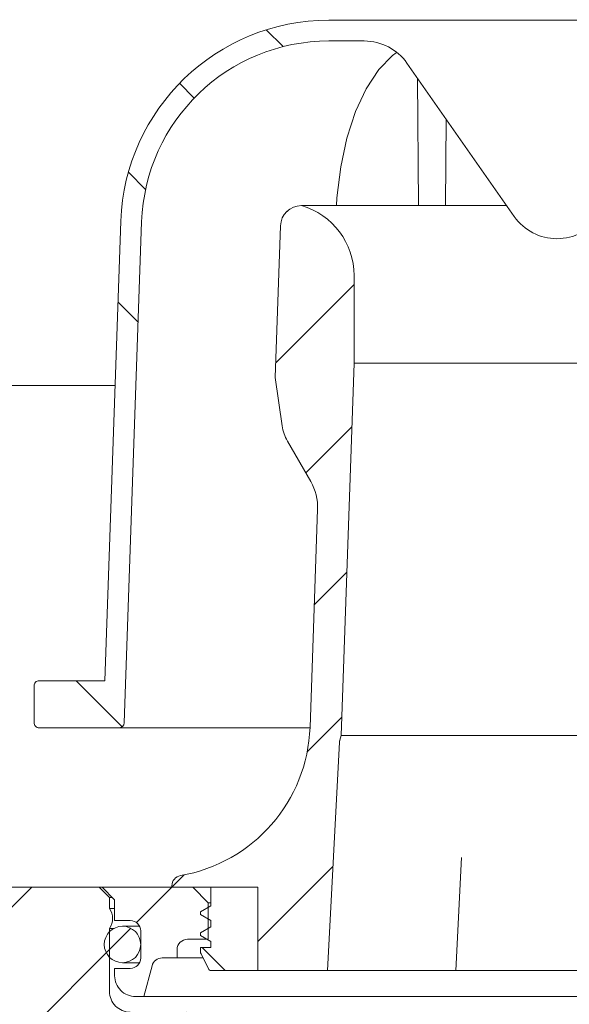
# Model space of a CAD drawing. Units: millimetres. Extents: x 203 to 708, y 42 to 550.
# Drawn here: x 391 to 444, y 260 to 354 of the extents above; entities that cross this region are included whole.
import ezdxf

# ---------------------------------------------------------------- set-up
doc = ezdxf.new("R2010")
doc.units = ezdxf.units.MM
doc.header["$LTSCALE"] = 3
doc.linetypes.add('SLD-Durchgehend', pattern=[0])
doc.layers.add('MAßLINIE_MAßZEICHNUNGEN', color=7, linetype='SLD-Durchgehend')
doc.styles.add('SLDTEXTSTYLE0', font='Opinion Pro')
doc.dimstyles.new('SLDDIMSTYLE1', dxfattribs={"dimtxt": 15.875, "dimasz": 10.5, "dimexe": 0, "dimexo": 0.0625, "dimgap": 3.96875, "dimtad": 0, "dimdec": 0, "dimrnd": 1e-09, "dimzin": 12, "dimdsep": 46, "dimtxsty": 'SLDTEXTSTYLE0', "dimsah": 1, "dimcen": 0.09, "dimadec": 0, "dimazin": 3, "dimtfac": 1, "dimtdec": 0, "dimtofl": 0, "dimtmove": 0, "dimatfit": 3, "dimfxl": 0, "dimfrac": 2, "dimtolj": 1, "dimtzin": 12, "dimarcsym": 0})
pattern_1 = [(45, (0, 0), (-6.735192090801865, 6.735192090801865), [])]

# ---------------------------------------------------------------- blocks, each defined once
blk = doc.blocks.new('_D_1')
at = {"layer": 'MAßLINIE_MAßZEICHNUNGEN', "color": 7}
for p, q in [((375.1215746917409, 270.8571390513972), (375.1215746917408, 51.85713905138688)), ((510.0046107452317, 270.8571390513972), (510.0046107452317, 51.85713905138684)), ((375.1215746917408, 54.85713905138688), (415.0567151705076, 54.85713905138686)), ((510.0046107452317, 54.85713905138684), (470.0694702664663, 54.85713905138685))]:
    blk.add_line(p, q, dxfattribs=at)
for points in [[(375.1215746917408, 54.85713905138688), (385.6215746917408, 50.35713905138687), (385.6215746917408, 59.35713905138687)], [(510.0046107452317, 54.85713905138684), (499.5046107452317, 59.35713905138685), (499.5046107452317, 50.35713905138685)]]:
    blk.add_solid(points, dxfattribs=at)
at = {"layer": 'MAßLINIE_MAßZEICHNUNGEN', "color": 7, "char_height": 15.875, "attachment_point": 1, "style": 'SLDTEXTSTYLE0'}
for s, insert in [('%%c', (415.0567151705077, 63.22091207292343)), ('135', (437.7903029421619, 63.22091207292375))]:
    blk.add_mtext(s, dxfattribs=dict(at, insert=insert))

msp = doc.modelspace()

# ---------------------------------------------------------------- hatches: boundary and pattern name
at = {"linetype": 'SLD-Durchgehend', "lineweight": 18}
h = msp.add_hatch(dxfattribs=at)
h.set_pattern_fill('ANSI31', scale=3, style=0)
h.set_pattern_definition(pattern_1)
edge = h.paths.add_edge_path(flags=0)
edge.add_line((375.2725190193034, 313.8571390513972), (375.2815921913716, 312.8174565117147))
edge.add_line((375.2815921913716, 312.8174565117147), (375.7630918091236, 312.8174565117147))
edge.add_line((375.7630918091236, 312.8174565117147), (375.7630918091236, 311.9808724502757))
edge.add_line((375.7630918091236, 311.9808724502757), (375.2630918091236, 311.980872450277))
edge.add_line((375.2630918091236, 311.980872450277), (375.2630918091236, 311.8979951578872))
edge.add_line((375.2630918091236, 311.8979951578872), (375.7630918091236, 311.8979951578872))
edge.add_line((375.7630918091236, 311.8979951578872), (375.7630918091236, 308.0739810539778))
edge.add_line((375.7630918091236, 308.0739810539778), (375.2630918091236, 308.0739810539779))
edge.add_line((375.2630918091236, 308.0739810539779), (375.2630918091236, 307.5694058579252))
edge.add_line((375.2630918091236, 307.5694058579252), (375.7630918091236, 307.5694058579251))
edge.add_line((375.7630918091236, 307.5694058579251), (375.7630918091236, 306.4714878309124))
edge.add_line((375.7630918091236, 306.4714878309124), (375.2630918091236, 306.4714878309124))
edge.add_line((375.2630918091236, 306.4714878309124), (375.2630918091236, 306.2948201591346))
edge.add_line((375.2630918091236, 306.2948201591346), (375.7630918091236, 306.2948201591345))
edge.add_line((375.7630918091236, 306.2948201591345), (375.7630918091236, 302.8968215910797))
edge.add_line((375.7630918091236, 302.8968215910797), (375.3681682607244, 302.8968215910797))
edge.add_line((375.3681682607244, 302.8968215910797), (375.3772414327925, 301.8571390513972))
edge.add_line((375.3772414327925, 301.8571390513972), (374.8772223935997, 301.8571390513972))
edge.add_line((374.8772223935997, 301.8571390513972), (374.8946761291812, 299.8571390513973))
edge.add_line((374.8946761291812, 299.8571390513973), (375.3946951683741, 299.8571390513973))
edge.add_line((375.3946951683741, 299.8571390513973), (375.4994175818632, 287.8571390513972))
edge.add_line((375.4994175818632, 287.8571390513972), (374.9993985426703, 287.8571390513972))
edge.add_line((374.9993985426703, 287.8571390513972), (375.0168522782518, 285.8571390513972))
edge.add_line((375.0168522782518, 285.8571390513972), (375.5168713174447, 285.8571390513972))
edge.add_line((375.5168713174447, 285.8571390513972), (375.5681716657584, 279.9787013869632))
edge.add_line((375.5681716657584, 279.9787013869632), (375.1681564344041, 279.9787013869612))
edge.add_line((375.1681564344041, 279.9787013869612), (375.1715680097249, 279.5877735761327))
edge.add_line((375.1715680097249, 279.5877735761327), (375.5715832410793, 279.5877735761314))
edge.add_line((375.5715832410793, 279.5877735761314), (375.6215937309338, 273.8571390513972))
edge.add_line((375.6215937309338, 273.8571390513972), (375.1215746917409, 273.8571390513972))
edge.add_line((375.1215746917409, 273.8571390513972), (375.1653591910212, 268.8397239769989))
edge.add_line((375.1653591910212, 268.8397239769989), (374.6696848788471, 268.3440492481491))
edge.add_line((374.6696848788471, 268.3440492481491), (375.5511373824029, 267.3576495479406))
edge.add_arc((376.6696277634433, 268.3571390513972), 1.5, 221.7841588679017, 270.0000000000008)
edge.add_line((376.6696277634433, 266.8571390513972), (377.7200078747042, 266.8571390513972))
edge.add_arc((377.7200078747042, 268.8571390513973), 2, 270.0000000000008, 349.972770344066)
edge.add_arc((380.9203645017025, 268.2912614497657), 1.25, 55.48642562036832, 169.9727703440643, ccw=False)
edge.add_arc((389.5610369350734, 280.8571390513972), 14, 235.4864256203729, 257.7260734344526)
edge.add_arc((386.372250793646, 266.2000028050413), 1, 45.673003606665816, 77.72607343458083, ccw=False)
edge.add_line((387.0710033133932, 266.9153664797291), (387.2552373745501, 161.3571321975056))
edge.add_line((387.2552373745501, 161.3571321975056), (388.7694291673362, 156.8571390513972))
edge.add_line((388.7694291673362, 156.8571390513972), (391.5630918091236, 156.8571390513972))
edge.add_line((391.5630918091236, 156.8571390513972), (392.0405742715504, 254.4872970118804))
edge.add_arc((392.8170412224169, 253.8571390513972), 1, 89.9999999999992, 140.9382220213843, ccw=False)
edge.add_line((392.8170412224169, 254.8571390513972), (403.8091303743067, 254.8571390513972))
edge.add_arc((403.8091303743067, 253.8571390513972), 1, 0.29999999999870397, 89.9999999999992, ccw=False)
edge.add_line((404.8091166665541, 253.8623750152287), (404.81176210005, 253.3571390513972))
edge.add_line((404.81176210005, 253.3571390513972), (408.8327476428168, 253.3571390513972))
edge.add_line((408.8327476428168, 253.3571390513972), (408.8504925909207, 256.7461435273502))
edge.add_arc((406.7505213772012, 256.7571390513972), 2.1, 359.6999999999709, 450.0000000000008)
edge.add_line((406.7505213772012, 258.8571390513972), (401.5630918091236, 258.8571390513972))
edge.add_arc((401.5630918091236, 260.8571390513972), 2.000000000000004, 180, 270, ccw=False)
edge.add_line((399.5630918091236, 260.8571390513972), (399.5630918091236, 266.905298728654))
edge.add_arc((398.2030918091236, 267.8571390513972), 1.659999999999999, 325.0124948712932, 360.0000000000008)
edge.add_arc((398.2030918091236, 267.8571390513972), 1.659999999999999, 0, 34.98750512870924)
edge.add_line((399.5630918091236, 268.8089793741405), (399.5630918091236, 269.8571390513972))
edge.add_line((399.5630918091236, 269.8571390513972), (398.5630918091236, 270.8571390513972))
edge.add_line((398.5630918091236, 270.8571390513972), (389.5610369350733, 270.8571390513972))
edge.add_arc((389.5610369350733, 280.8571390513973), 10, 180.5, 270, ccw=False)
edge.add_line((379.5614177044317, 280.7698736964135), (379.0108634803983, 343.8571390513972))
edge.add_line((379.0108634803983, 343.8571390513972), (375.1880918091236, 343.8571390513972))
edge.add_arc((375.1880918091236, 345.8571390513972), 2.000000000000002, 155.8531520034967, 270, ccw=False)
edge.add_line((373.3630918091237, 346.6752924599948), (373.3630918091237, 353.8571390513972))
edge.add_arc((374.3630918091237, 353.8571390513972), 1, 89.9999999999992, 180, ccw=False)
edge.add_line((374.3630918091237, 354.8571390513972), (376.5630918091236, 354.8571390513972))
edge.add_line((376.5630918091236, 354.8571390513972), (375.8238684739248, 357.6159580964997))
edge.add_arc((374.8579426476358, 357.3571390513972), 1, 15.00000000000074, 90)
edge.add_line((374.8579426476358, 358.3571390513972), (369.6027923475029, 358.3571390513972))
edge.add_arc((369.6027923475029, 357.8571390513972), 0.4999999999999993, 90, 144.9999999999989)
edge.add_line((369.1932163253584, 358.1439272695727), (368.5385157869791, 357.2089180006733))
edge.add_arc((368.9480918091236, 356.9221297824978), 0.4999999999999843, 144.9999999999989, 180)
edge.add_line((368.4480918091236, 356.9221297824978), (368.4480918091236, 356.9071390513972))
edge.add_arc((368.5480918091237, 356.9071390513972), 0.09999999999999593, 180, 270.0000000000008)
edge.add_line((368.5480918091237, 356.8071390513972), (369.6630918091236, 356.8071390513971))
edge.add_arc((369.6630918091236, 355.8071390513971), 1.000000000000001, -7.958078640513122e-13, 89.9999999999992, ccw=False)
edge.add_line((370.6630918091237, 355.8071390513971), (370.6630918091237, 353.4071390513972))
edge.add_arc((369.6630918091236, 353.4071390513972), 1.000000000000001, 270, 360, ccw=False)
edge.add_line((369.6630918091236, 352.4071390513972), (368.5480918091237, 352.4071390513972))
edge.add_arc((368.5480918091237, 352.3071390513971), 0.09999999999999593, 90, 180)
edge.add_line((368.4480918091236, 352.3071390513971), (368.4480918091236, 351.2796380333889))
edge.add_arc((366.4480918091236, 351.2796380333889), 1.999999999999986, 329.99999999999943, 360, ccw=False)
edge.add_line((368.1801426166925, 350.2796380333889), (367.6970664053392, 349.4429254913972))
edge.add_arc((368.5630918091236, 348.9429254913972), 0.9999999999999987, 150.0000000000011, 180)
edge.add_line((367.5630918091236, 348.9429254913972), (367.5630918091236, 347.8571390513972))
edge.add_line((367.5630918091236, 347.8571390513972), (368.7701985891237, 347.8571390513972))
edge.add_arc((368.7701985891237, 346.6071390513972), 1.250000000000001, -7.958078640513122e-13, 89.9999999999992, ccw=False)
edge.add_line((370.0201985891237, 346.6071390513972), (370.0201985891237, 344.6071390513972))
edge.add_arc((368.7701985891237, 344.6071390513972), 1.250000000000001, -90.0000000000008, 1.8189894035458565e-12, ccw=False)
edge.add_line((368.7701985891237, 343.3571390513972), (365.5630918091236, 343.3571390513972))
edge.add_arc((365.5630918091236, 342.3571390513972), 1.000000000000001, 90, 180)
edge.add_line((364.5630918091236, 342.3571390513972), (364.5630918091236, 339.8571390513972))
edge.add_line((364.5630918091236, 339.8571390513972), (372.0716850062334, 339.8571390513972))
edge.add_arc((372.0716850062334, 336.8571390513972), 3.000000000000002, 34.057309762111174, 89.9999999999992, ccw=False)
edge.add_line((374.5571184919066, 338.537204641876), (374.5892339377687, 334.8571390513974))
edge.add_line((374.5892339377687, 334.8571390513974), (375.0892529769721, 334.8571390513974))
edge.add_line((375.0892529769721, 334.8571390513974), (375.1328873159259, 329.8571390513972))
edge.add_line((375.1328873159259, 329.8571390513972), (374.6328682767331, 329.8571390513972))
edge.add_line((374.6328682767331, 329.8571390513972), (374.6503220123146, 327.8571390513972))
edge.add_line((374.6503220123146, 327.8571390513972), (375.1503410515074, 327.8571390513972))
edge.add_line((375.1503410515074, 327.8571390513972), (375.2550652837219, 315.8571390513972))
edge.add_line((375.2550652837219, 315.8571390513972), (374.755046244529, 315.8571390513972))
edge.add_line((374.755046244529, 315.8571390513972), (374.7724999801106, 313.8571390513972))
edge.add_line((374.7724999801106, 313.8571390513972), (375.2725190193034, 313.8571390513972))
h = msp.add_hatch(dxfattribs=at)
h.set_pattern_fill('ANSI34', scale=3, angle=90.0000000000002, style=0)
h.set_pattern_definition([(135.0000000000002, (0, 0), (-40.41115254481106, -40.41115254481134), []), (135.0000000000002, (-4.703161531193915e-14, 13.47039), (-40.41115254481106, -40.41115254481134), []), (135.0000000000002, (-9.40632306238783e-14, 26.94078), (-40.41115254481106, -40.41115254481134), []), (135.0000000000002, (-1.410949506802576e-13, 40.4112), (-40.41115254481106, -40.41115254481134), [])])
edge = h.paths.add_edge_path(flags=0)
edge.add_arc((461.0727055406254, 347.1780772822025), 5.000000000000005, 89.9999999999992, 144.9999999999995, ccw=False)
edge.add_line((461.0727055406254, 352.1780772822025), (464.4800290992372, 352.1780772822025))
edge.add_arc((464.4800290992372, 334.1780772822025), 17.99999999999999, 86.3472365703434, 89.9999999999992, ccw=False)
edge.add_arc((465.5630918091236, 351.1435414717392), 1, -7.958078640513122e-13, 86.3472365703463, ccw=False)
edge.add_line((466.5630918091236, 351.1435414717392), (466.5630918091236, 336.3571390513973))
edge.add_line((466.5630918091236, 336.3571390513973), (467.5974030343165, 336.3571390513973))
edge.add_arc((467.5974030343165, 335.3571390513973), 1, 1.9999999999994884, 89.9999999999992, ccw=False)
edge.add_line((468.5967938613356, 335.3920385480998), (469.1323003518391, 320.0571390513972))
edge.add_line((469.1323003518391, 320.0571390513972), (468.1442490586873, 319.6975177907617))
edge.add_line((468.1442490586873, 319.6975177907617), (468.1442490586873, 318.2975177907617))
edge.add_line((468.1442490586873, 318.2975177907617), (469.5761906886922, 310.1765732577609))
edge.add_arc((472.5306139477288, 310.6975177907617), 3.000000000000002, 190.0000000000007, 270.0000000000008)
edge.add_line((472.5306139477288, 307.6975177907617), (482.450033635822, 307.6975177907617))
edge.add_arc((482.450033635822, 306.6975177907617), 1, 1.9999999999964757, 89.9999999999992, ccw=False)
edge.add_line((483.449424462841, 306.7324172874642), (484.1503468061135, 286.6606275338512))
edge.add_arc((484.6500422196231, 286.6780772822025), 0.5, 182.0000000000043, 270.0000000000008)
edge.add_line((484.6500422196231, 286.1780772822025), (492.3130918091236, 286.1780772822025))
edge.add_arc((492.3130918091236, 286.6780772822025), 0.5, 270.0000000000008, 360.0000000000008)
edge.add_line((492.8130918091235, 286.6780772822025), (492.8130918091235, 290.2014689020339))
edge.add_spline(control_points=[(492.8130918091236, 290.2014689020339), (492.8130918091236, 290.2385478398592), (492.8089277950319, 290.2758528905809), (492.8007513312833, 290.3120190774247), (492.7883998468296, 290.3666522426022), (492.7664621204199, 290.4199089703094), (492.7367426210778, 290.4673862624013), (492.7070614740009, 290.5148022862438), (492.6688018132505, 290.5577574025903), (492.6251146515551, 290.5926956582971), (492.5814549109041, 290.62761198437), (492.5311723986125, 290.6554813800896), (492.4784205036789, 290.6739897663254), (492.4256674530416, 290.6924985580483), (492.3689907382521, 290.7021550750329), (492.3130849270821, 290.7021550750329)], knot_values=[0, 0, 0, 0, 0.0001112368134758072, 0.0001112368134758072, 0.0001112368134758072, 0.0002806330842426018, 0.0002806330842426018, 0.0002806330842426018, 0.0004498083423233614, 0.0004498083423233614, 0.0004498083423233614, 0.0006188786325269926, 0.0006188786325269926, 0.0006188786325269926, 0.0007879555561874582, 0.0007879555561874582, 0.0007879555561874582, 0.0007879555561874582], weights=[1, 1, 1, 1, 1, 1, 1, 1, 1, 1, 1, 1, 1, 1, 1, 1], degree=3, periodic=0)
edge.add_line((492.3130849270821, 290.7021550750329), (486.010432643051, 290.7021550750329))
edge.add_line((486.010432643051, 290.7021550750329), (484.4678456396192, 334.8760672162525))
edge.add_arc((464.4800290992372, 334.1780772822025), 20, 1.999999999999734, 90)
edge.add_line((464.4800290992372, 354.1780772822025), (461.0727055406254, 354.1780772822025))
edge.add_line((461.0727055406254, 354.1780772822025), (424.0534780776137, 354.1780772822025))
edge.add_line((424.0534780776137, 354.1780772822025), (420.64615451901, 354.1780772822025))
edge.add_arc((420.64615451901, 334.1780772822025), 20, 90, 178.0000000000006)
edge.add_line((400.658337978628, 334.8760672162524), (399.1157509751961, 290.7021550750329))
edge.add_line((399.1157509751961, 290.7021550750329), (392.8130918091236, 290.7021550750329))
edge.add_spline(control_points=[(392.8130986911651, 290.7021550750329), (392.7765045357464, 290.7021550750329), (392.7396913511413, 290.6980832826853), (392.7039815655261, 290.690086819585), (392.6493443319812, 290.6778519485429), (392.5960686716632, 290.6559981557473), (392.5485737040146, 290.6263477357351), (392.5010178061089, 290.5966592778464), (392.4579415433856, 290.5583335160408), (392.4229131604553, 290.5145616032803), (392.3878635344016, 290.4707631448429), (392.3599016738368, 290.42030181846), (392.3413369792919, 290.3673666376778), (392.3227726724528, 290.3144325623956), (392.3130918091235, 290.2575639090702), (392.3130918091235, 290.2014689020339)], knot_values=[0, 0, 0, 0, 0.0001097824662561191, 0.0001097824662561191, 0.0001097824662561191, 0.0002791463151599388, 0.0002791463151599388, 0.0002791463151599388, 0.0004487297440490518, 0.0004487297440490518, 0.0004487297440490518, 0.0006184147118489497, 0.0006184147118489497, 0.0006184147118489497, 0.0007880933109672397, 0.0007880933109672397, 0.0007880933109672397, 0.0007880933109672397], weights=[1, 1, 1, 1, 1, 1, 1, 1, 1, 1, 1, 1, 1, 1, 1, 1], degree=3, periodic=0)
edge.add_line((392.3130918091235, 290.2014689020339), (392.3130918091236, 286.6780772822025))
edge.add_arc((392.8130918091236, 286.6780772822025), 0.5, 180, 270.0000000000008)
edge.add_line((392.8130918091236, 286.1780772822025), (400.4761413986241, 286.1780772822025))
edge.add_arc((400.4761413986241, 286.6780772822025), 0.5, 270.0000000000008, 357.9999999999905)
edge.add_line((400.9758368121337, 286.6606275338511), (402.6571196326662, 334.8062682228474))
edge.add_arc((420.64615451901, 334.1780772822025), 17.99999999999999, 89.9999999999992, 177.9999999999997, ccw=False)
edge.add_line((420.64615451901, 352.1780772822025), (424.0534780776218, 352.1780772822025))
edge.add_arc((424.0534780776218, 347.1780772822025), 5.000000000000005, 34.99999999999892, 89.9999999999992, ccw=False)
edge.add_line((428.1492382990667, 350.0459594639577), (438.4673315876786, 335.3101951004473))
edge.add_arc((442.5630918091236, 338.1780772822025), 5.000000000000001, 215.0000000000005, 325.0000000000015)
edge.add_line((446.6588520305686, 335.3101951004473), (456.9769453191805, 350.0459594639577))
h = msp.add_hatch(dxfattribs=at)
h.set_pattern_fill('ANSI31', scale=3, style=0)
h.set_pattern_definition(pattern_1)
edge = h.paths.add_edge_path(flags=0)
edge.add_line((420.5130918091236, 262.8571390513972), (421.6625289994834, 284.7897071946118))
edge.add_arc((422.661158534238, 284.7373712383688), 1, 164.9999999999976, 176.999999999997, ccw=False)
edge.add_line((421.695232707949, 284.9961902834713), (421.8130918091236, 285.4360464371895))
edge.add_line((421.8130918091236, 285.4360464371895), (423.0630918091236, 321.2313630408419))
edge.add_line((423.0630918091236, 321.2313630408419), (423.0630918091236, 329.6338051673956))
edge.add_arc((416.0630918091236, 329.6338051673956), 7, 0, 73.83753908887726)
edge.add_arc((418.0116249713342, 334.3390582937024), 2.018080757694808, 90, 177.9999999999988)
edge.add_line((415.9947735739103, 334.409488296451), (415.4864817741017, 319.8539155755054))
edge.add_line((415.4864817741017, 319.8539155755054), (416.1503852632561, 315.2098217741663))
edge.add_arc((420.2459057730534, 315.795303134507), 4.137158042603226, 188.1356822987603, 210)
edge.add_line((416.6630218086879, 313.7267241132054), (418.9034608437032, 309.8461698732983))
edge.add_arc((414.5733338247809, 307.3461698732983), 4.999999999999999, -2.0000000000006253, 29.999999999998693, ccw=False)
edge.add_line((419.5702879598764, 307.1716723897858), (418.8391740242944, 286.2353085517828))
edge.add_arc((403.8483116190079, 286.7588010023202), 15, 279.7688514312652, 358.0000000000003, ccw=False)
edge.add_arc((406.5630918091236, 270.9907964196422), 0.9999999999999934, 99.76885143126786, 180)
edge.add_line((405.5630918091236, 270.9907964196422), (405.5630918091236, 270.8571390513972))
edge.add_line((405.5630918091236, 270.8571390513972), (413.8130918091236, 270.8571390513972))
edge.add_line((413.8130918091236, 270.8571390513972), (413.8130918091236, 262.8571390513972))
edge.add_line((413.8130918091236, 262.8571390513972), (420.5130918091236, 262.8571390513972))
h = msp.add_hatch(dxfattribs=at)
h.set_pattern_fill('ANSI31', scale=3, style=0)
h.set_pattern_definition(pattern_1)
edge = h.paths.add_edge_path(flags=0)
edge.add_line((398.8630918091236, 270.8571390513972), (400.0630918091235, 269.6571390513972))
edge.add_line((400.0630918091235, 269.6571390513972), (400.0630918091235, 267.6571390513972))
edge.add_line((400.0630918091235, 267.6571390513972), (401.5630918091235, 267.6571390513972))
edge.add_arc((401.5630918091235, 266.6571390513972), 1, -7.958078640513122e-13, 89.9999999999992, ccw=False)
edge.add_line((402.5630918091236, 266.6571390513972), (402.5630918091236, 264.0571390513973))
edge.add_arc((401.5630918091235, 264.0571390513973), 1, 270, 360, ccw=False)
edge.add_line((401.5630918091235, 263.0571390513972), (400.0630918091235, 263.0571390513972))
edge.add_line((400.0630918091235, 263.0571390513972), (400.0630918091235, 262.3571390513972))
edge.add_arc((402.0630918091235, 262.3571390513972), 2, 180, 270.0000000000008)
edge.add_line((402.0630918091235, 260.3571390513972), (402.8630918091235, 260.3571390513973))
edge.add_line((402.8630918091235, 260.3571390513973), (403.6559049828086, 263.3159580964997))
edge.add_arc((404.6218308090977, 263.0571390513972), 1, 89.9999999999992, 164.9999999999985, ccw=False)
edge.add_line((404.6218308090977, 264.0571390513973), (406.0630918091235, 264.0571390513973))
edge.add_line((406.0630918091235, 264.0571390513973), (406.0630918091235, 264.8571390513972))
edge.add_arc((407.0630918091236, 264.8571390513972), 1, 89.9999999999992, 180, ccw=False)
edge.add_line((407.0630918091236, 265.8571390513972), (409.0630918091235, 265.8571390513972))
edge.add_line((409.0630918091235, 265.8571390513972), (409.0630918091235, 269.3571390513972))
edge.add_line((409.0630918091235, 269.3571390513972), (407.5630918091235, 270.8571390513972))
edge.add_line((407.5630918091235, 270.8571390513972), (398.8630918091236, 270.8571390513972))
h = msp.add_hatch(dxfattribs=at)
h.set_pattern_fill('ANSI31', scale=3, angle=90.0000000000002, style=0)
h.set_pattern_definition([(135.0000000000002, (0, 0), (-6.735192090801842, -6.735192090801888), [])])
edge = h.paths.add_edge_path(flags=0)
edge.add_line((413.8130918091236, 270.8571390513972), (409.3130918091236, 270.8571390513972))
edge.add_line((409.3130918091236, 270.8571390513972), (409.3130918091236, 269.0571390513972))
edge.add_line((409.3130918091236, 269.0571390513972), (408.3130918091236, 268.4797887822076))
edge.add_line((408.3130918091236, 268.4797887822076), (408.3130918091236, 268.2344893205869))
edge.add_line((408.3130918091236, 268.2344893205869), (409.3130918091236, 267.6571390513972))
edge.add_line((409.3130918091236, 267.6571390513972), (409.3130918091236, 267.0571390513972))
edge.add_line((409.3130918091236, 267.0571390513972), (408.3130918091236, 266.4797887822075))
edge.add_line((408.3130918091236, 266.4797887822075), (408.3130918091235, 266.2344893205868))
edge.add_line((408.3130918091235, 266.2344893205868), (409.3130918091236, 265.6571390513972))
edge.add_line((409.3130918091236, 265.6571390513972), (409.3130918091236, 265.0571390513972))
edge.add_line((409.3130918091236, 265.0571390513972), (408.3130918091236, 265.0571390513973))
edge.add_line((408.3130918091236, 265.0571390513973), (408.3130918091236, 264.6751730401471))
edge.add_arc((408.8130918091236, 264.6751730401471), 0.4999999999999996, 180, 206.5650511770817)
edge.add_line((408.3658782136237, 264.4515662423971), (409.1216328287861, 262.9400570120722))
edge.add_arc((409.255796907436, 263.0071390513972), 0.15, 206.5650511770982, 270.0000000000008)
edge.add_line((409.255796907436, 262.8571390513972), (413.8130918091236, 262.8571390513972))
edge.add_line((413.8130918091236, 262.8571390513972), (413.8130918091236, 270.8571390513972))
h = msp.add_hatch(dxfattribs=at)
h.set_pattern_fill('ANSI31', scale=3, style=0)
h.set_pattern_definition(pattern_1)
edge = h.paths.add_edge_path(flags=0)
edge.add_arc((400.8130918091236, 265.3571390513972), 1.749999999999996, 0, 360)

# ---------------------------------------------------------------- linework, layer by layer
at = {"color": 7, "linetype": 'SLD-Durchgehend', "lineweight": 18}
for p, q in [((424.0534784590899, 354.1780770991638), (420.6461547261177, 354.1780770991638)), ((424.0534784590899, 354.1780770991638), (461.0727051591574, 354.1780770991638)), ((420.6461547261177, 352.1780777026609), (424.0534784590899, 352.1780777026609)), ((428.1492386331855, 350.0459590230778), (438.467331635028, 335.3101951305464)), ((429.2566659247576, 336.3571395401552), (429.164164172679, 348.596495134075)), ((431.8695184161959, 336.3571395401552), (431.9321433400809, 344.6434107844427)), ((418.0116257017551, 336.3571395401552), (429.0041266327797, 336.3571395401552)), ((429.0041266327797, 336.3571395401552), (429.2566659247576, 336.3571395401552)), ((429.2566659247576, 336.3571395401552), (431.8695184161959, 336.3571395401552)), ((431.8695184161959, 336.3571395401552), (437.7342536432741, 336.3571395401552)), ((400.6583368724285, 334.87606656297), (399.1157500391899, 290.7021572117403)), ((400.9758359139859, 286.660627019842), (402.6571190303264, 334.8062676612928)), ((415.4864823764263, 319.853917253454), (415.9947740232645, 334.4094888542488)), ((423.0630914067922, 321.2313619677618), (423.0630914067922, 329.6338063900068)), ((421.8130925988851, 285.4360495929316), (423.0630914067922, 321.2313619677618)), ((423.0630914067922, 321.2313619677618), (462.0630922114549, 321.2313619677618)), ((415.4864823764263, 319.853917253454), (416.1503849869667, 315.2098213557795)), ((400.1059284752308, 319.0571372632578), (383.2044279521404, 319.0571372632578)), ((416.663022184938, 313.726723683317), (418.9034601992069, 309.8461707357958)), ((419.5702871626316, 307.171673071821), (418.8391747271716, 286.2353106264666)), ((392.8130915707051, 290.7021572117403), (399.1157500391899, 290.7021572117403)), ((392.3130905574261, 290.2014707450464), (392.3130905574261, 286.6780762796)), ((392.8130915707051, 286.178075266321), (400.4761403745114, 286.178075266321)), ((418.8370662128626, 286.178075266321), (400.4761403745114, 286.178075266321)), ((421.6952318644224, 284.996189666231), (421.8130925988851, 285.4360495929316)), ((421.8130925988851, 285.4360495929316), (463.313091019362, 285.4360495929316)), ((421.6625294035374, 284.7897042755678), (420.513091081947, 262.8571395997599)), ((432.8380920311509, 262.8571395997599), (433.4079133665262, 273.7299879316881)), ((398.5630920475422, 270.8571409110621), (389.5610360747277, 270.8571409110621)), ((398.5630920475422, 270.8571409110621), (399.5630903488098, 269.8571388845041)), ((398.5630920475422, 270.8571409110621), (398.8630934005677, 270.8571409110621)), ((407.563091660112, 270.8571409110621), (398.8630934005677, 270.8571409110621)), ((398.8630934005677, 270.8571409110621), (400.0630913620888, 269.6571354989603)), ((405.5630913322864, 270.9907968763903), (405.5630913322864, 270.8571409110621)), ((405.5630913322864, 270.8571409110621), (413.8130912875829, 270.8571409110621)), ((409.0630909746586, 269.3571378712252), (407.563091660112, 270.8571409110621)), ((409.3130914812981, 269.05714024349), (409.3130914812981, 270.8571409110621)), ((409.3130914812981, 270.8571409110621), (413.8130912875829, 270.8571409110621)), ((413.8130912875829, 270.8571409110621), (413.8130912875829, 262.8571395997599)), ((399.5630903488098, 268.8089763049677), (399.5630903488098, 269.8571388845041)), ((399.8630917018352, 269.8571388845041), (399.5630903488098, 269.8571388845041)), ((400.0630913620888, 268.8089763049677), (399.5630903488098, 268.8089763049677)), ((400.0630913620888, 269.6571354989603), (400.0630913620888, 267.6571388964251)), ((408.3130931800304, 268.4797873024538), (409.3130914812981, 269.05714024349)), ((409.0630909746586, 265.857138228853), (409.0630909746586, 269.3571378712252)), ((409.3130914812981, 269.3571378712252), (409.0630909746586, 269.3571378712252)), ((408.3130931800304, 268.2344918374613), (408.3130931800304, 268.4797873024538)), ((409.3130914812981, 267.6571388964251), (408.3130931800304, 268.2344918374613)), ((399.5630903488098, 260.857135546644), (399.5630903488098, 266.9053008083895)), ((399.5630903488098, 266.9053008083895), (399.9971872514187, 266.9053008083895)), ((401.5630906766353, 267.6571388964251), (400.0630913620888, 267.6571388964251)), ((402.4561209922729, 267.1071370367602), (400.8130928820073, 267.1071370367602)), ((408.3130931800304, 266.4797906999186), (409.3130914812981, 267.0571361903742)), ((409.3130914812981, 267.0571361903742), (409.3130914812981, 267.6571388964251)), ((402.5630927031933, 264.057137561281), (402.5630927031933, 266.6571368698671)), ((408.3130931800304, 266.2344877843454), (408.3130931800304, 266.4797906999186)), ((409.3130914812981, 265.6571422938898), (408.3130931800304, 266.2344877843454)), ((407.063090646833, 265.857138228853), (409.0630909746586, 265.857138228853)), ((408.3130931800304, 264.6751706723765), (408.3130931800304, 265.0571395878389)), ((408.3130931800304, 265.0571395878389), (409.3130914812981, 265.0571395878389)), ((409.3130914812981, 265.0571395878389), (409.3130914812981, 265.6571422938898)), ((406.0630923455655, 264.057137561281), (404.6218296831547, 264.057137561281)), ((406.0630923455655, 264.057137561281), (406.0630923455655, 264.8571362022951)), ((408.5630899613797, 264.057137561281), (406.0630923455655, 264.057137561281)), ((409.1216339116989, 262.940057111223), (408.3658768182693, 264.4515638475016)), ((400.0630913620888, 263.0571355347231), (400.0630913620888, 262.3571385864809)), ((400.0630913620888, 263.0571355347231), (401.5630906766353, 263.0571355347231)), ((400.8130928820073, 263.607137394388), (402.4561209922729, 263.607137394388)), ((403.6559066122471, 263.3159612540796), (402.8630903309284, 260.3571419839457)), ((413.8130912875829, 262.8571395997599), (409.2557965165077, 262.8571395997599)), ((413.8130912875829, 262.8571395997599), (420.513091081947, 262.8571395997599)), ((420.513091081947, 262.8571395997599), (426.1758620238004, 262.8571395997599)), ((427.7344787811933, 262.8571395997599), (426.1758620238004, 262.8571395997599)), ((432.8380920311509, 262.8571395997599), (427.7344787811933, 262.8571395997599)), ((432.8380920311509, 262.8571395997599), (452.2880915870963, 262.8571395997599)), ((402.0630916899144, 260.3571419839457), (402.8630903309284, 260.3571419839457)), ((482.2630932873188, 260.3571419839457), (402.8630903309284, 260.3571419839457))]:
    msp.add_line(p, q, dxfattribs=at)
at = {"color": 7, "linetype": 'SLD-Durchgehend', "lineweight": 18, "flags": 128}
for points in [[(427.1076875126063, 351.0251376081899), (426.7584322338997, 350.7999009688094), (425.436032409042, 349.4240879316524), (424.2171155607401, 347.5669161651924), (423.2063735222517, 345.3893871281937), (422.3720686828791, 342.8251096282795), (421.7850281244217, 340.093024564226), (421.4272810464798, 337.111464259465), (421.3952528631388, 336.3571395401552)], [(421.6952318644224, 284.996189666231), (421.6897873526513, 284.9719231252268), (421.6631124114691, 284.8531981234148)]]:
    msp.add_lwpolyline(points, dxfattribs=at)
at = {"color": 7, "linetype": 'SLD-Durchgehend', "lineweight": 18}
msp.add_circle((400.8130918091236, 265.3571390513972), 1.75, dxfattribs=at)
for centre, radius, start, end in [((420.64615451901, 334.1780772822025), 20.00000000000005, 90, 178.0000000000005), ((420.64615451901, 334.1780772822025), 18.00000000000007, 90, 178.0000000000005), ((424.0534780776218, 347.1780772822025), 5, 34.99999999999972, 90), ((418.0116249713342, 334.3390582937024), 2.018080757694847, 90, 178.0000000000005), ((416.0630918091236, 329.6338051673955), 7.000000000000006, 0, 73.83753908887739), ((442.5630918091236, 338.1780772822025), 5.000000000000016, 215.0000000000005, 325.0000000000015), ((420.2459057730534, 315.795303134507), 4.137158042603221, 188.1356822987603, 210), ((414.5733338247809, 307.3461698732983), 5.000000000000066, 358.0000000000017, 29.99999999999956), ((392.8133931815812, 290.2018545312965), 0.5003027713579237, 90.03454114646954, 180.0439520541927), ((392.8130918091236, 286.6780772822025), 0.5, 179.9999999999381, 270.0000000000008), ((400.4761413986241, 286.6780772822025), 0.5, 270.0000000000008, 357.9999999999905), ((403.8483116190079, 286.7588010023202), 15.00000000000002, 279.7688514312661, 358.0000000000011), ((422.661158534238, 284.7373712383688), 1.000000000000056, 164.9999999999984, 176.9999999999978), ((406.5630918091236, 270.9907964196422), 1.000000000000057, 99.76885143126786, 180), ((398.2030918091236, 267.8571390513972), 1.660000000000082, 0, 34.98750512870924), ((398.2030918091236, 267.8571390513972), 1.660000000000082, 325.0124948712916, 0), ((401.5630918091236, 266.6571390513972), 1.000000000000057, 0, 90), ((407.0630918091236, 264.8571390513972), 1.000000000000057, 90, 180), ((401.5630918091236, 264.0571390513972), 1, 270.0000000000008, 0), ((404.6218308090977, 263.0571390513972), 1.000000000000057, 90, 164.9999999999993), ((408.8130918091236, 264.6751730401471), 0.5000000000000342, 180, 206.5650511770788), ((402.0630918091235, 262.3571390513972), 2, 180, 270.0000000000008), ((409.255796907436, 263.0071390513972), 0.1500000000000341, 206.5650511770982, 270.0000000000008), ((401.5630918091236, 260.8571390513972), 2, 180, 270.0000000000008)]:
    msp.add_arc(centre, radius, start, end, dxfattribs=at)

# ---------------------------------------------------------------- dimensions: what is measured, and where the dimension line sits
at = {"layer": 'MAßLINIE_MAßZEICHNUNGEN', "color": 7}
dim = msp.add_linear_dim(base=(510.0046107452317, 54.8571390513944), p1=(375.1215746917409, 273.8571390513972), p2=(510.0046107452317, 273.8571390513972), text='%%c<>', dimstyle='SLDDIMSTYLE1', dxfattribs=at)
dim.commit()
dim.dimension.update_dxf_attribs({"geometry": '_D_1', "text_midpoint": (442.5630927184862, 54.85713905139441), "dimtype": 160})

doc.saveas('drawing.dxf')
